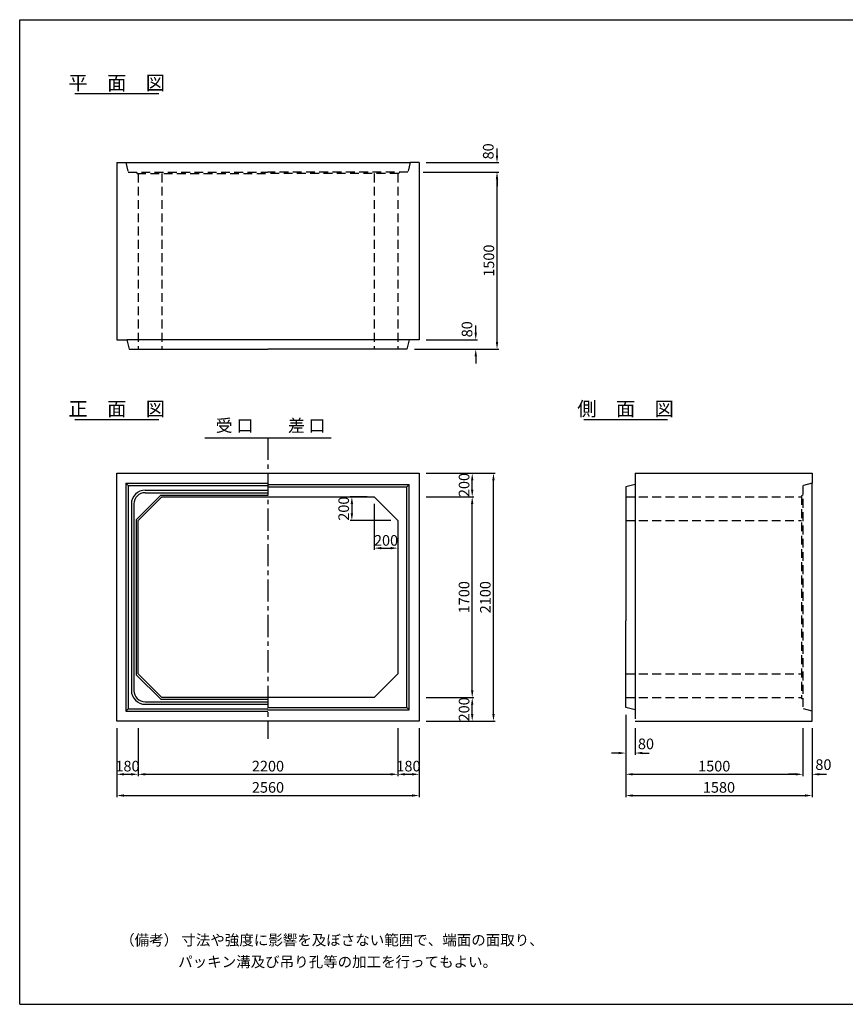
# Model space of a CAD drawing. Extents: x -13060 to -1330, y 8067 to 16407.
# Drawn here: x -13060 to -6067, y 8067 to 16407 of the extents above; entities that cross this region are included whole.
import ezdxf
from ezdxf.enums import TextEntityAlignment as Align

# ---------------------------------------------------------------- set-up
doc = ezdxf.new("R2010")
doc.units = 0
doc.header["$LTSCALE"] = 300
doc.header["$MEASUREMENT"] = 0
doc.header["$PDSIZE"] = 100
doc.linetypes.add('CENTER', pattern=[2, 1.25, -0.25, 0.25, -0.25])
doc.linetypes.add('HIDDEN', pattern=[0.375, 0.25, -0.125])
doc.layers.get('DEFPOINTS').update_dxf_attribs({"linetype": 'CONTINUOUS'})
for name, color, linetype in [('1HASEN', 5, 'CENTER'), ('HAIKIN', 2, 'CONTINUOUS'), ('HASEN', 4, 'HIDDEN'), ('SEIHIN', 3, 'CONTINUOUS'), ('SUNPOU', 1, 'CONTINUOUS')]:
    doc.layers.add(name, color=color, linetype=linetype)
doc.styles.get("Standard").update_dxf_attribs({"font": 'TXT.shx', "width": 0.8, "bigfont": 'BIGFONT.shx'})
doc.dimstyles.get("Standard").update_dxf_attribs({"dimscale": 30, "dimtxt": 3, "dimasz": 2, "dimexe": 0.5, "dimexo": 2, "dimgap": 0.8, "dimtad": 1, "dimdec": 0, "dimzin": 0, "dimdsep": 46, "dimtxsty": 'STANDARD', "dimcen": 0.09, "dimadec": 4, "dimazin": 0, "dimtfac": 1, "dimtdec": 0, "dimtix": 1, "dimtofl": 0, "dimtmove": 2, "dimatfit": 3, "dimfxl": 1, "dimtolj": 1, "dimtzin": 0, "dimarcsym": 0})

# ---------------------------------------------------------------- blocks, each defined once
blk = doc.blocks.new('*D31')
at = {"layer": 'DEFPOINTS', "color": 0}
for p in [(-9676.9, 12565.3), (-9046.9, 12565.3), (-9676.9, 10465.3)]:
    blk.add_point(p, dxfattribs=at)
at = {"layer": 'SUNPOU', "color": 0, "lineweight": -2}
for p, q in [((-9616.9, 12565.3), (-9031.9, 12565.3)), ((-9046.9, 10525.3), (-9046.9, 12505.3)), ((-9616.9, 10465.3), (-9031.9, 10465.3))]:
    blk.add_line(p, q, dxfattribs=at)
at = {"layer": 'SUNPOU', "color": 0}
for points in [[(-9056.9, 12505.3), (-9036.9, 12505.3), (-9046.9, 12565.3)], [(-9056.9, 10525.3), (-9036.9, 10525.3), (-9046.9, 10465.3)]]:
    blk.add_solid(points, dxfattribs=at)
at = {"layer": 'SUNPOU', "color": 0, "insert": (-9115.9, 11515.3), "char_height": 90, "attachment_point": 5, "rotation": 90}
blk.add_mtext('\\A1;2100', dxfattribs=at)
blk = doc.blocks.new('*D32')
at = {"layer": 'DEFPOINTS', "color": 0}
for p in [(-9676.9, 10665.3), (-9226.9, 10665.3), (-9676.9, 10465.3)]:
    blk.add_point(p, dxfattribs=at)
at = {"layer": 'SUNPOU', "color": 0, "lineweight": -2}
for p, q in [((-9616.9, 10665.3), (-9211.9, 10665.3)), ((-9226.9, 10525.3), (-9226.9, 10605.3)), ((-9616.9, 10465.3), (-9211.9, 10465.3))]:
    blk.add_line(p, q, dxfattribs=at)
at = {"layer": 'SUNPOU', "color": 0}
for points in [[(-9236.9, 10605.3), (-9216.9, 10605.3), (-9226.9, 10665.3)], [(-9236.9, 10525.3), (-9216.9, 10525.3), (-9226.9, 10465.3)]]:
    blk.add_solid(points, dxfattribs=at)
at = {"layer": 'SUNPOU', "color": 0, "insert": (-9295.9, 10565.3), "char_height": 90, "attachment_point": 5, "rotation": 90}
blk.add_mtext('\\A1;200', dxfattribs=at)
blk = doc.blocks.new('*D33')
at = {"layer": 'DEFPOINTS', "color": 0}
for p in [(-9676.9, 12365.3), (-9226.9, 12365.3), (-9676.9, 10665.3)]:
    blk.add_point(p, dxfattribs=at)
at = {"layer": 'SUNPOU', "color": 0, "lineweight": -2}
for p, q in [((-9616.9, 12365.3), (-9211.9, 12365.3)), ((-9226.9, 10725.3), (-9226.9, 12305.3)), ((-9616.9, 10665.3), (-9211.9, 10665.3))]:
    blk.add_line(p, q, dxfattribs=at)
at = {"layer": 'SUNPOU', "color": 0}
for points in [[(-9236.9, 12305.3), (-9216.9, 12305.3), (-9226.9, 12365.3)], [(-9236.9, 10725.3), (-9216.9, 10725.3), (-9226.9, 10665.3)]]:
    blk.add_solid(points, dxfattribs=at)
at = {"layer": 'SUNPOU', "color": 0, "insert": (-9295.9, 11515.3), "char_height": 90, "attachment_point": 5, "rotation": 90}
blk.add_mtext('\\A1;1700', dxfattribs=at)
blk = doc.blocks.new('*D34')
at = {"layer": 'DEFPOINTS', "color": 0}
for p in [(-9676.9, 12565.3), (-9226.9, 12565.3), (-9676.9, 12365.3)]:
    blk.add_point(p, dxfattribs=at)
at = {"layer": 'SUNPOU', "color": 0, "lineweight": -2}
for p, q in [((-9616.9, 12565.3), (-9211.9, 12565.3)), ((-9226.9, 12425.3), (-9226.9, 12505.3)), ((-9616.9, 12365.3), (-9211.9, 12365.3))]:
    blk.add_line(p, q, dxfattribs=at)
at = {"layer": 'SUNPOU', "color": 0}
for points in [[(-9236.9, 12505.3), (-9216.9, 12505.3), (-9226.9, 12565.3)], [(-9236.9, 12425.3), (-9216.9, 12425.3), (-9226.9, 12365.3)]]:
    blk.add_solid(points, dxfattribs=at)
at = {"layer": 'SUNPOU', "color": 0, "insert": (-9295.9, 12465.3), "char_height": 90, "attachment_point": 5, "rotation": 90}
blk.add_mtext('\\A1;200', dxfattribs=at)
blk = doc.blocks.new('*D35')
at = {"layer": 'DEFPOINTS', "color": 0}
for p in [(-12236.9, 10465.3), (-9676.9, 10465.3), (-9676.9, 9835.3)]:
    blk.add_point(p, dxfattribs=at)
at = {"layer": 'SUNPOU', "color": 0, "lineweight": -2}
for p, q in [((-12236.9, 10405.3), (-12236.9, 9820.3)), ((-9676.9, 10405.3), (-9676.9, 9820.3)), ((-12176.9, 9835.3), (-9736.9, 9835.3))]:
    blk.add_line(p, q, dxfattribs=at)
at = {"layer": 'SUNPOU', "color": 0}
for points in [[(-12176.9, 9845.3), (-12176.9, 9825.3), (-12236.9, 9835.3)], [(-9736.9, 9845.3), (-9736.9, 9825.3), (-9676.9, 9835.3)]]:
    blk.add_solid(points, dxfattribs=at)
at = {"layer": 'SUNPOU', "color": 0, "insert": (-10956.9, 9904.3), "char_height": 90, "attachment_point": 5}
blk.add_mtext('\\A1;2560', dxfattribs=at)
blk = doc.blocks.new('*D36')
at = {"layer": 'DEFPOINTS', "color": 0}
for p in [(-12236.9, 10465.3), (-12056.9, 10465.3), (-12056.9, 10015.3)]:
    blk.add_point(p, dxfattribs=at)
at = {"layer": 'SUNPOU', "color": 0, "lineweight": -2}
for p, q in [((-12236.9, 10405.3), (-12236.9, 10000.3)), ((-12056.9, 10405.3), (-12056.9, 10000.3)), ((-12176.9, 10015.3), (-12116.9, 10015.3))]:
    blk.add_line(p, q, dxfattribs=at)
at = {"layer": 'SUNPOU', "color": 0}
for points in [[(-12176.9, 10025.3), (-12176.9, 10005.3), (-12236.9, 10015.3)], [(-12116.9, 10025.3), (-12116.9, 10005.3), (-12056.9, 10015.3)]]:
    blk.add_solid(points, dxfattribs=at)
at = {"layer": 'SUNPOU', "color": 0, "insert": (-12146.9, 10084.3), "char_height": 90, "attachment_point": 5}
blk.add_mtext('\\A1;180', dxfattribs=at)
blk = doc.blocks.new('*D37')
at = {"layer": 'DEFPOINTS', "color": 0}
for p in [(-12056.9, 10465.3), (-9856.9, 10465.3), (-9856.9, 10015.3)]:
    blk.add_point(p, dxfattribs=at)
at = {"layer": 'SUNPOU', "color": 0, "lineweight": -2}
for p, q in [((-12056.9, 10405.3), (-12056.9, 10000.3)), ((-9856.9, 10405.3), (-9856.9, 10000.3)), ((-11996.9, 10015.3), (-9916.9, 10015.3))]:
    blk.add_line(p, q, dxfattribs=at)
at = {"layer": 'SUNPOU', "color": 0}
for points in [[(-11996.9, 10025.3), (-11996.9, 10005.3), (-12056.9, 10015.3)], [(-9916.9, 10025.3), (-9916.9, 10005.3), (-9856.9, 10015.3)]]:
    blk.add_solid(points, dxfattribs=at)
at = {"layer": 'SUNPOU', "color": 0, "insert": (-10956.9, 10084.3), "char_height": 90, "attachment_point": 5}
blk.add_mtext('\\A1;2200', dxfattribs=at)
blk = doc.blocks.new('*D38')
at = {"layer": 'DEFPOINTS', "color": 0}
for p in [(-9856.9, 10465.3), (-9676.9, 10465.3), (-9676.9, 10015.3)]:
    blk.add_point(p, dxfattribs=at)
at = {"layer": 'SUNPOU', "color": 0, "lineweight": -2}
for p, q in [((-9856.9, 10405.3), (-9856.9, 10000.3)), ((-9676.9, 10405.3), (-9676.9, 10000.3)), ((-9796.9, 10015.3), (-9736.9, 10015.3))]:
    blk.add_line(p, q, dxfattribs=at)
at = {"layer": 'SUNPOU', "color": 0}
for points in [[(-9796.9, 10025.3), (-9796.9, 10005.3), (-9856.9, 10015.3)], [(-9736.9, 10025.3), (-9736.9, 10005.3), (-9676.9, 10015.3)]]:
    blk.add_solid(points, dxfattribs=at)
at = {"layer": 'SUNPOU', "color": 0, "insert": (-9766.9, 10084.3), "char_height": 90, "attachment_point": 5}
blk.add_mtext('\\A1;180', dxfattribs=at)
blk = doc.blocks.new('*D39')
at = {"layer": 'DEFPOINTS', "color": 0}
for p in [(-9701.9, 15116), (-9016.9, 15116), (-9776.9, 13616)]:
    blk.add_point(p, dxfattribs=at)
at = {"layer": 'SUNPOU', "color": 0, "lineweight": -2}
for p, q in [((-9641.9, 15116), (-9001.9, 15116)), ((-9016.9, 13676), (-9016.9, 15056)), ((-9716.9, 13616), (-9001.9, 13616))]:
    blk.add_line(p, q, dxfattribs=at)
at = {"layer": 'SUNPOU', "color": 0}
for points in [[(-9026.9, 15056), (-9006.9, 15056), (-9016.9, 15116)], [(-9026.9, 13676), (-9006.9, 13676), (-9016.9, 13616)]]:
    blk.add_solid(points, dxfattribs=at)
at = {"layer": 'SUNPOU', "color": 0, "insert": (-9085.9, 14366), "char_height": 90, "attachment_point": 5, "rotation": 90}
blk.add_mtext('\\A1;1500', dxfattribs=at)
blk = doc.blocks.new('*D40')
at = {"layer": 'DEFPOINTS', "color": 0}
for p in [(-9676.9, 13696), (-9196.9, 13696), (-9776.9, 13616)]:
    blk.add_point(p, dxfattribs=at)
at = {"layer": 'SUNPOU', "color": 0, "lineweight": -2}
for p, q in [((-9196.9, 13756), (-9196.9, 13816)), ((-9616.9, 13696), (-9181.9, 13696)), ((-9716.9, 13616), (-9181.9, 13616)), ((-9196.9, 13556), (-9196.9, 13496))]:
    blk.add_line(p, q, dxfattribs=at)
at = {"layer": 'SUNPOU', "color": 0}
for points in [[(-9206.9, 13756), (-9186.9, 13756), (-9196.9, 13696)], [(-9206.9, 13556), (-9186.9, 13556), (-9196.9, 13616)]]:
    blk.add_solid(points, dxfattribs=at)
at = {"layer": 'SUNPOU', "color": 0, "insert": (-9271, 13784.5), "char_height": 90, "attachment_point": 5, "rotation": 90}
blk.add_mtext('\\A1;80', dxfattribs=at)
blk = doc.blocks.new('*D41')
at = {"layer": 'DEFPOINTS', "color": 0}
for p in [(-9676.9, 15196), (-9016.9, 15196), (-9676.9, 15116)]:
    blk.add_point(p, dxfattribs=at)
at = {"layer": 'SUNPOU', "color": 0, "lineweight": -2}
for p, q in [((-9016.9, 15256), (-9016.9, 15316)), ((-9616.9, 15196), (-9001.9, 15196)), ((-9616.9, 15116), (-9001.9, 15116)), ((-9016.9, 15056), (-9016.9, 14996))]:
    blk.add_line(p, q, dxfattribs=at)
at = {"layer": 'SUNPOU', "color": 0}
for points in [[(-9026.9, 15256), (-9006.9, 15256), (-9016.9, 15196)], [(-9026.9, 15056), (-9006.9, 15056), (-9016.9, 15116)]]:
    blk.add_solid(points, dxfattribs=at)
at = {"layer": 'SUNPOU', "color": 0, "insert": (-9091, 15291.7), "char_height": 90, "attachment_point": 5, "rotation": 90}
blk.add_mtext('\\A1;80', dxfattribs=at)
blk = doc.blocks.new('*D42')
at = {"layer": 'DEFPOINTS', "color": 0}
for p in [(-10056.9, 12365.3), (-10246.2, 12165.3), (-9856.9, 12165.3)]:
    blk.add_point(p, dxfattribs=at)
at = {"layer": 'SUNPOU', "color": 0, "lineweight": -2}
for p, q in [((-10116.9, 12365.3), (-10261.2, 12365.3)), ((-10246.2, 12305.3), (-10246.2, 12225.3)), ((-9916.9, 12165.3), (-10261.2, 12165.3))]:
    blk.add_line(p, q, dxfattribs=at)
at = {"layer": 'SUNPOU', "color": 0}
for points in [[(-10256.2, 12305.3), (-10236.2, 12305.3), (-10246.2, 12365.3)], [(-10256.2, 12225.3), (-10236.2, 12225.3), (-10246.2, 12165.3)]]:
    blk.add_solid(points, dxfattribs=at)
at = {"layer": 'SUNPOU', "color": 0, "insert": (-10315.4, 12265.3), "char_height": 90, "attachment_point": 5, "rotation": 90}
blk.add_mtext('\\A1;200', dxfattribs=at)
blk = doc.blocks.new('*D43')
at = {"layer": 'DEFPOINTS', "color": 0}
for p in [(-10056.9, 12365.3), (-9856.9, 12165.3), (-9856.9, 11930.9)]:
    blk.add_point(p, dxfattribs=at)
at = {"layer": 'SUNPOU', "color": 0, "lineweight": -2}
for p, q in [((-10056.9, 12305.3), (-10056.9, 11915.9)), ((-9856.9, 12105.3), (-9856.9, 11915.9)), ((-9996.9, 11930.9), (-9916.9, 11930.9))]:
    blk.add_line(p, q, dxfattribs=at)
at = {"layer": 'SUNPOU', "color": 0}
for points in [[(-9996.9, 11940.9), (-9996.9, 11920.9), (-10056.9, 11930.9)], [(-9916.9, 11940.9), (-9916.9, 11920.9), (-9856.9, 11930.9)]]:
    blk.add_solid(points, dxfattribs=at)
at = {"layer": 'SUNPOU', "color": 0, "insert": (-9956.9, 11996.3), "char_height": 90, "attachment_point": 5}
blk.add_mtext('\\A1;200', dxfattribs=at)
blk = doc.blocks.new('*D46')
at = {"layer": 'DEFPOINTS', "color": 0}
for p in [(-7926.9, 10580.3), (-7846.9, 10465.3), (-7846.9, 10195.3)]:
    blk.add_point(p, dxfattribs=at)
at = {"layer": 'SUNPOU', "color": 0, "lineweight": -2}
for p, q in [((-7926.9, 10520.3), (-7926.9, 10180.3)), ((-7846.9, 10405.3), (-7846.9, 10180.3)), ((-7986.9, 10195.3), (-8046.9, 10195.3)), ((-7786.9, 10195.3), (-7726.9, 10195.3))]:
    blk.add_line(p, q, dxfattribs=at)
at = {"layer": 'SUNPOU', "color": 0}
for points in [[(-7986.9, 10205.3), (-7986.9, 10185.3), (-7926.9, 10195.3)], [(-7786.9, 10205.3), (-7786.9, 10185.3), (-7846.9, 10195.3)]]:
    blk.add_solid(points, dxfattribs=at)
at = {"layer": 'SUNPOU', "color": 0, "insert": (-7755.1, 10272.9), "char_height": 90, "attachment_point": 5}
blk.add_mtext('\\A1;80', dxfattribs=at)
blk = doc.blocks.new('*D47')
at = {"layer": 'DEFPOINTS', "color": 0}
for p in [(-6426.9, 10465.3), (-6346.9, 10465.3), (-6346.9, 10015.3)]:
    blk.add_point(p, dxfattribs=at)
at = {"layer": 'SUNPOU', "color": 0, "lineweight": -2}
for p, q in [((-6426.9, 10405.3), (-6426.9, 10000.3)), ((-6346.9, 10405.3), (-6346.9, 10000.3)), ((-6486.9, 10015.3), (-6546.9, 10015.3)), ((-6286.9, 10015.3), (-6226.9, 10015.3))]:
    blk.add_line(p, q, dxfattribs=at)
at = {"layer": 'SUNPOU', "color": 0}
for points in [[(-6486.9, 10025.3), (-6486.9, 10005.3), (-6426.9, 10015.3)], [(-6286.9, 10025.3), (-6286.9, 10005.3), (-6346.9, 10015.3)]]:
    blk.add_solid(points, dxfattribs=at)
at = {"layer": 'SUNPOU', "color": 0, "insert": (-6252.2, 10097.3), "char_height": 90, "attachment_point": 5}
blk.add_mtext('\\A1;80', dxfattribs=at)
blk = doc.blocks.new('*D48')
at = {"layer": 'DEFPOINTS', "color": 0}
for p in [(-7926.9, 10580.3), (-6346.9, 10459.2), (-6346.9, 9835.3)]:
    blk.add_point(p, dxfattribs=at)
at = {"layer": 'SUNPOU', "color": 0, "lineweight": -2}
for p, q in [((-7926.9, 10520.3), (-7926.9, 9820.3)), ((-6346.9, 10399.2), (-6346.9, 9820.3)), ((-7866.9, 9835.3), (-6406.9, 9835.3))]:
    blk.add_line(p, q, dxfattribs=at)
at = {"layer": 'SUNPOU', "color": 0}
for points in [[(-7866.9, 9845.3), (-7866.9, 9825.3), (-7926.9, 9835.3)], [(-6406.9, 9845.3), (-6406.9, 9825.3), (-6346.9, 9835.3)]]:
    blk.add_solid(points, dxfattribs=at)
at = {"layer": 'SUNPOU', "color": 0, "insert": (-7136.9, 9904.3), "char_height": 90, "attachment_point": 5}
blk.add_mtext('\\A1;1580', dxfattribs=at)
blk = doc.blocks.new('*D49')
at = {"layer": 'DEFPOINTS', "color": 0}
for p in [(-7926.9, 10580.3), (-6426.9, 10465.3), (-6426.9, 10015.3)]:
    blk.add_point(p, dxfattribs=at)
at = {"layer": 'SUNPOU', "color": 0, "lineweight": -2}
for p, q in [((-7926.9, 10520.3), (-7926.9, 10000.3)), ((-6426.9, 10405.3), (-6426.9, 10000.3)), ((-7866.9, 10015.3), (-6486.9, 10015.3))]:
    blk.add_line(p, q, dxfattribs=at)
at = {"layer": 'SUNPOU', "color": 0}
for points in [[(-7866.9, 10025.3), (-7866.9, 10005.3), (-7926.9, 10015.3)], [(-6486.9, 10025.3), (-6486.9, 10005.3), (-6426.9, 10015.3)]]:
    blk.add_solid(points, dxfattribs=at)
at = {"layer": 'SUNPOU', "color": 0, "insert": (-7176.9, 10084.3), "char_height": 90, "attachment_point": 5}
blk.add_mtext('\\A1;1500', dxfattribs=at)

msp = doc.modelspace()

# ---------------------------------------------------------------- linework, layer by layer
at = {"layer": '1HASEN', "ltscale": 0.5}
msp.add_line((-10956.9, 12865.3), (-10956.9, 10315.3), dxfattribs=at)
at = {"layer": 'HAIKIN'}
for p, q in [((-13059.8, 16407), (-1329.8, 16407)), ((-13059.8, 8067), (-13059.8, 16407)), ((-13059.8, 8067), (-1329.8, 8067))]:
    msp.add_line(p, q, dxfattribs=at)
at = {"layer": 'HASEN'}
for p, q in [((-12161.9, 15196), (-12141.9, 15116)), ((-9751.9, 15196), (-9771.9, 15116)), ((-12141.9, 15116), (-10956.9, 15116)), ((-12071.9, 15116), (-12065, 15104)), ((-12065, 15104), (-10956.9, 15104)), ((-12056.9, 15104), (-12056.9, 13616)), ((-11856.9, 15104), (-11856.9, 13616)), ((-9771.9, 15116), (-10956.9, 15116)), ((-9848.8, 15104), (-10956.9, 15104)), ((-10056.9, 15104), (-10056.9, 13616)), ((-9856.9, 15104), (-9856.9, 13616)), ((-9841.9, 15116), (-9848.8, 15104)), ((-6346.9, 12480.3), (-6426.9, 12460.3)), ((-6426.9, 12460.3), (-6426.9, 10570.3)), ((-7926.9, 12365.3), (-6438.9, 12365.3)), ((-6426.9, 12380.3), (-6438.9, 12373.4)), ((-6438.9, 12373.4), (-6438.9, 10657.2)), ((-7926.9, 12165.3), (-6438.9, 12165.3)), ((-7926.9, 10865.3), (-6438.9, 10865.3)), ((-7926.9, 10665.3), (-6438.9, 10665.3)), ((-6426.9, 10650.3), (-6438.9, 10657.2)), ((-6346.9, 10550.3), (-6426.9, 10570.3))]:
    msp.add_line(p, q, dxfattribs=at)
at = {"layer": 'SEIHIN'}
for p, q in [((-12236.9, 15196), (-12236.9, 13696)), ((-12236.9, 15196), (-12161.9, 15196)), ((-12161.9, 15196), (-9751.9, 15196)), ((-9676.9, 15196), (-9751.9, 15196)), ((-9676.9, 15196), (-9676.9, 13696)), ((-12236.9, 13696), (-12151.9, 13696)), ((-9761.9, 13696), (-12151.9, 13696)), ((-12151.9, 13696), (-12131.9, 13616)), ((-9761.9, 13696), (-9781.9, 13616)), ((-9676.9, 13696), (-9761.9, 13696)), ((-12131.9, 13616), (-10956.9, 13616)), ((-9781.9, 13616), (-10956.9, 13616)), ((-12236.9, 12565.3), (-9676.9, 12565.3)), ((-12236.9, 10465.3), (-12236.9, 12565.3)), ((-9676.9, 12565.3), (-9676.9, 10465.3)), ((-7846.9, 12565.3), (-6346.9, 12565.3)), ((-7846.9, 12565.3), (-7846.9, 12470.3)), ((-7846.9, 12565.3), (-7846.9, 12470.3)), ((-6346.9, 12565.3), (-6346.9, 12480.3)), ((-6346.9, 12565.3), (-6346.9, 12490.3)), ((-7846.9, 12470.3), (-7926.9, 12450.3)), ((-7926.9, 12450.3), (-7926.9, 11315.3)), ((-7846.9, 12470.3), (-7846.9, 10560.3)), ((-6346.9, 10465.3), (-6346.9, 12480.3)), ((-12056.9, 12165.3), (-11856.9, 12365.3)), ((-11856.9, 12365.3), (-10056.9, 12365.3)), ((-10056.9, 12365.3), (-9856.9, 12165.3)), ((-12056.9, 10865.3), (-12056.9, 12165.3)), ((-9856.9, 12165.3), (-9856.9, 10865.3)), ((-7926.9, 10580.3), (-7926.9, 11315.3)), ((-11856.9, 10665.3), (-12056.9, 10865.3)), ((-9856.9, 10865.3), (-10056.9, 10665.3)), ((-10056.9, 10665.3), (-11856.9, 10665.3)), ((-7846.9, 10560.3), (-7926.9, 10580.3)), ((-7846.9, 10560.3), (-7846.9, 10485.3)), ((-6346.9, 10465.3), (-6346.9, 10550.3)), ((-6346.9, 10465.3), (-6346.9, 10540.3)), ((-9676.9, 10465.3), (-12236.9, 10465.3)), ((-7846.9, 10465.3), (-6346.9, 10465.3))]:
    msp.add_line(p, q, dxfattribs=at)
at = {"layer": 'SUNPOU'}
for p, q in [((-12592, 15781.7), (-11881.8, 15781.7)), ((-12592, 13021), (-11881.8, 13021)), ((-8282, 13021), (-7571.8, 13021)), ((-11490.9, 12865.3), (-10422.9, 12865.3)), ((-12161.9, 12480.3), (-10956.9, 12480.3)), ((-12141.9, 12460.3), (-12161.9, 12480.3)), ((-12161.9, 12480.3), (-12161.9, 10550.3)), ((-12141.9, 12460.3), (-10956.9, 12460.3)), ((-12141.9, 12460.3), (-12141.9, 10570.3)), ((-10956.9, 12470.3), (-9761.9, 12470.3)), ((-10956.9, 12450.3), (-9781.9, 12450.3)), ((-9781.9, 12450.3), (-9761.9, 12470.3)), ((-9781.9, 10580.3), (-9781.9, 12450.3)), ((-9761.9, 10560.3), (-9761.9, 12470.3)), ((-12071.9, 12171.5), (-11863.1, 12380.3)), ((-11996.9, 12422.3), (-10956.9, 12422.3)), ((-11996.9, 12400.3), (-10956.9, 12400.3)), ((-11863.1, 12380.3), (-10956.9, 12380.3)), ((-12113.9, 12305.3), (-12113.9, 10725.3)), ((-12091.9, 12305.3), (-12091.9, 10725.3)), ((-12071.9, 12171.5), (-12071.9, 10859.1)), ((-11863.1, 10650.3), (-12071.9, 10859.1)), ((-11996.9, 10630.3), (-10956.9, 10630.3)), ((-11996.9, 10608.3), (-10956.9, 10608.3)), ((-11863.1, 10650.3), (-10956.9, 10650.3)), ((-12141.9, 10570.3), (-12161.9, 10550.3)), ((-12161.9, 10550.3), (-10956.9, 10550.3)), ((-12141.9, 10570.3), (-10956.9, 10570.3)), ((-10956.9, 10580.3), (-9781.9, 10580.3)), ((-10956.9, 10560.3), (-9761.9, 10560.3)), ((-9781.9, 10580.3), (-9761.9, 10560.3))]:
    msp.add_line(p, q, dxfattribs=at)
for centre, radius, start, end in [((-11996.9, 12305.3), 117, 90, 180), ((-11996.9, 12305.3), 95, 90, 180), ((-11996.9, 10725.3), 117, 180, 270), ((-11996.9, 10725.3), 95, 180, 270)]:
    msp.add_arc(centre, radius, start, end, dxfattribs=at)

# ---------------------------------------------------------------- texts
for s, p in [('平\u3000面\u3000図', (-12237.5, 15811.7)), ('正\u3000面\u3000図', (-12237.5, 13051)), ('側\u3000面\u3000図', (-7927.5, 13051))]:
    msp.add_text(s, height=120, dxfattribs=at).set_placement(p, align=Align.CENTER)
msp.add_text('受 口', height=105, dxfattribs=at).set_placement((-11399.7, 12884), align=Align.BOTTOM_LEFT)
msp.add_text('差 口', height=105, dxfattribs=at).set_placement((-10469, 12884), align=Align.BOTTOM_RIGHT)
for s, p in [('（備考） 寸法や強度に影響を及ぼさない範囲で、端面の面取り、', (-12209.2, 8566.4)), ('パッキン溝及び吊り孔等の加工を行ってもよい。', (-11717.4, 8381.8))]:
    msp.add_text(s, height=90, dxfattribs=at).set_placement(p)

# ---------------------------------------------------------------- dimensions: what is measured, and where the dimension line sits
for base, p1, p2, picture, middle in [((-9016.9, 15196), (-9676.9, 15116), (-9676.9, 15196), '*D41', (-9091, 15291.7)), ((-9196.9, 13696), (-9776.9, 13616), (-9676.9, 13696), '*D40', (-9271, 13784.5)), ((-9226.9, 12565.3), (-9676.9, 12365.3), (-9676.9, 12565.3), '*D34', (-9295.9, 12465.3)), ((-10246.2, 12165.3), (-10056.9, 12365.3), (-9856.9, 12165.3), '*D42', (-10315.4, 12265.3)), ((-9226.9, 10665.3), (-9676.9, 10465.3), (-9676.9, 10665.3), '*D32', (-9295.9, 10565.3))]:
    dim = msp.add_linear_dim(base=base, p1=p1, p2=p2, angle=90, dimstyle='STANDARD', dxfattribs=at)
    dim.commit()
    dim.dimension.update_dxf_attribs({"geometry": picture, "text_midpoint": middle, "dimtype": 160})
for base, p1, p2, picture, middle in [((-9016.9, 15116), (-9776.9, 13616), (-9701.9, 15116), '*D39', (-9085.9, 14366)), ((-9046.9, 12565.3), (-9676.9, 10465.3), (-9676.9, 12565.3), '*D31', (-9115.9, 11515.3)), ((-9226.9, 12365.3), (-9676.9, 10665.3), (-9676.9, 12365.3), '*D33', (-9295.9, 11515.3))]:
    dim = msp.add_linear_dim(base=base, p1=p1, p2=p2, angle=90, dimstyle='STANDARD', dxfattribs=at)
    dim.commit()
    dim.dimension.update_dxf_attribs({"geometry": picture, "text_midpoint": middle})
for base, p1, p2, picture, middle in [((-9856.9, 11930.9), (-10056.9, 12365.3), (-9856.9, 12165.3), '*D43', (-9956.9, 11996.3)), ((-7846.9, 10195.3), (-7926.9, 10580.3), (-7846.9, 10465.3), '*D46', (-7755.1, 10272.9)), ((-12056.9, 10015.3), (-12236.9, 10465.3), (-12056.9, 10465.3), '*D36', (-12146.9, 10084.3)), ((-9676.9, 10015.3), (-9856.9, 10465.3), (-9676.9, 10465.3), '*D38', (-9766.9, 10084.3)), ((-6346.9, 10015.3), (-6426.9, 10465.3), (-6346.9, 10465.3), '*D47', (-6252.2, 10097.3))]:
    dim = msp.add_linear_dim(base=base, p1=p1, p2=p2, dimstyle='STANDARD', dxfattribs=at)
    dim.commit()
    dim.dimension.update_dxf_attribs({"geometry": picture, "text_midpoint": middle, "dimtype": 160})
for base, p1, p2, picture, middle in [((-6346.9, 9835.3), (-7926.9, 10580.3), (-6346.9, 10459.2), '*D48', (-7136.9, 9904.3)), ((-6426.9, 10015.3), (-7926.9, 10580.3), (-6426.9, 10465.3), '*D49', (-7176.9, 10084.3)), ((-9676.9, 9835.3), (-12236.9, 10465.3), (-9676.9, 10465.3), '*D35', (-10956.9, 9904.3)), ((-9856.9, 10015.3), (-12056.9, 10465.3), (-9856.9, 10465.3), '*D37', (-10956.9, 10084.3))]:
    dim = msp.add_linear_dim(base=base, p1=p1, p2=p2, dimstyle='STANDARD', dxfattribs=at)
    dim.commit()
    dim.dimension.update_dxf_attribs({"geometry": picture, "text_midpoint": middle})

doc.saveas('drawing.dxf')
